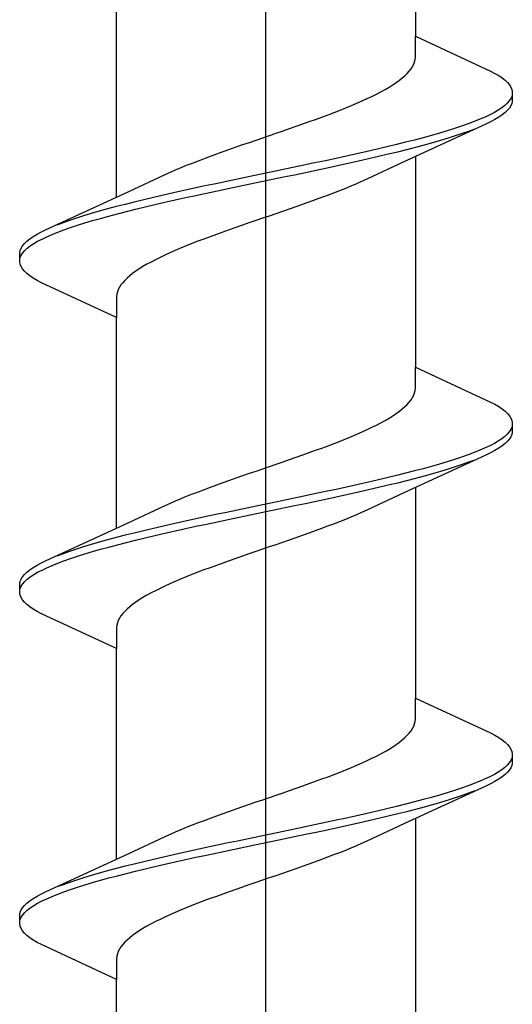
# Model space of a CAD drawing. Extents: x 105 to 1173, y 126 to 1690.
# Drawn here: x 496 to 500, y 1400 to 1409 of the extents above; entities that cross this region are included whole.
import ezdxf

# ---------------------------------------------------------------- set-up
doc = ezdxf.new("R2010")
doc.units = 0
doc.layers.add('YKK_13', color=4, linetype='CONTINUOUS', lineweight=30)

msp = doc.modelspace()

# ---------------------------------------------------------------- linework, layer by layer
at = {"layer": 'YKK_13', "lineweight": -2}
msp.add_line((497.889, 1352.1479), (497.889, 1435.1459), dxfattribs=at)
at = {"layer": 'YKK_13', "linetype": 'ByBlock', "lineweight": -2, "ltscale": 3}
for p, q in [((499.1637, 1410.2562), (499.1637, 1408.4621)), ((496.6143, 1407.0913), (496.6143, 1408.8855)), ((499.1637, 1408.2827), (499.1637, 1408.4621)), ((499.1637, 1408.4621), (499.8043, 1408.1654)), ((499.1487, 1408.224), (499.1563, 1408.2436)), ((499.1563, 1408.2436), (499.1613, 1408.2631)), ((499.1613, 1408.2631), (499.1637, 1408.2827)), ((499.0732, 1408.1261), (499.0932, 1408.1456)), ((499.0932, 1408.1456), (499.1108, 1408.1652)), ((499.1108, 1408.1652), (499.1259, 1408.1848)), ((499.1259, 1408.1848), (499.1386, 1408.2044)), ((499.1386, 1408.2044), (499.1487, 1408.224)), ((499.8043, 1408.1654), (499.8411, 1408.1458)), ((499.8411, 1408.1458), (499.8739, 1408.1263)), ((498.9698, 1408.0477), (498.9991, 1408.0673)), ((498.9991, 1408.0673), (499.0261, 1408.0869)), ((499.0261, 1408.0869), (499.0508, 1408.1065)), ((499.0508, 1408.1065), (499.0732, 1408.1261)), ((499.8739, 1408.1263), (499.9027, 1408.1067)), ((499.9027, 1408.1067), (499.9275, 1408.0871)), ((499.9275, 1408.0871), (499.9481, 1408.0675)), ((499.9481, 1408.0675), (499.9646, 1408.0479)), ((498.8317, 1407.9694), (498.8692, 1407.989)), ((498.8692, 1407.989), (498.9048, 1408.0086)), ((498.9048, 1408.0086), (498.9384, 1408.0281)), ((498.9384, 1408.0281), (498.9698, 1408.0477)), ((499.9646, 1408.0479), (499.977, 1408.0283)), ((499.977, 1408.0283), (499.9851, 1408.0088)), ((499.9851, 1408.0088), (499.989, 1407.9892)), ((499.989, 1407.9892), (499.989, 1407.9092)), ((498.6632, 1407.8911), (498.7079, 1407.9106)), ((498.7079, 1407.9106), (498.7509, 1407.9302)), ((498.7509, 1407.9302), (498.7922, 1407.9498)), ((498.7922, 1407.9498), (498.8317, 1407.9694)), ((499.9624, 1407.9108), (499.9453, 1407.8913)), ((499.9754, 1407.9304), (499.9624, 1407.9108)), ((499.9842, 1407.95), (499.9754, 1407.9304)), ((499.989, 1407.9092), (499.9851, 1407.8896)), ((498.4184, 1407.7931), (498.4699, 1407.8127)), ((498.4699, 1407.8127), (498.5202, 1407.8323)), ((498.5202, 1407.8323), (498.5693, 1407.8519)), ((498.5693, 1407.8519), (498.617, 1407.8715)), ((498.617, 1407.8715), (498.6632, 1407.8911)), ((499.8357, 1407.8129), (499.7984, 1407.7933)), ((499.8692, 1407.8325), (499.8357, 1407.8129)), ((499.8986, 1407.8521), (499.8692, 1407.8325)), ((499.924, 1407.8717), (499.8986, 1407.8521)), ((499.9275, 1407.8113), (499.9027, 1407.7917)), ((499.9453, 1407.8913), (499.924, 1407.8717)), ((499.9481, 1407.8308), (499.9275, 1407.8113)), ((499.9646, 1407.8504), (499.9481, 1407.8308)), ((499.977, 1407.87), (499.9646, 1407.8504)), ((499.9851, 1407.8896), (499.977, 1407.87)), ((498.2028, 1407.7148), (498.2579, 1407.7344)), ((498.2579, 1407.7344), (498.3123, 1407.754)), ((498.3123, 1407.754), (498.3658, 1407.7736)), ((498.3658, 1407.7736), (498.4184, 1407.7931)), ((499.6637, 1407.7346), (499.6115, 1407.715)), ((499.7123, 1407.7542), (499.6637, 1407.7346)), ((499.7572, 1407.7738), (499.7123, 1407.7542)), ((499.7984, 1407.7933), (499.7572, 1407.7738)), ((499.8043, 1407.7329), (499.7637, 1407.7133)), ((499.8411, 1407.7525), (499.8043, 1407.7329)), ((499.8739, 1407.7721), (499.8411, 1407.7525)), ((499.9027, 1407.7917), (499.8739, 1407.7721)), ((497.9771, 1407.6365), (498.0341, 1407.6561)), ((498.0341, 1407.6561), (498.0907, 1407.6756)), ((498.0907, 1407.6756), (498.147, 1407.6952)), ((498.147, 1407.6952), (498.2028, 1407.7148)), ((499.7637, 1407.7133), (499.0651, 1407.3906)), ((499.4345, 1407.6563), (499.3692, 1407.6367)), ((499.4968, 1407.6758), (499.4345, 1407.6563)), ((499.5558, 1407.6954), (499.4968, 1407.6758)), ((499.6115, 1407.715), (499.5558, 1407.6954)), ((499.5644, 1407.635), (499.6196, 1407.6546)), ((499.6196, 1407.6546), (499.6712, 1407.6742)), ((497.6918, 1407.5386), (497.7486, 1407.5581)), ((497.7486, 1407.5581), (497.8055, 1407.5777)), ((497.8055, 1407.5777), (497.8627, 1407.5973)), ((497.8627, 1407.5973), (497.9199, 1407.6169)), ((497.9199, 1407.6169), (497.9771, 1407.6365)), ((499.0793, 1407.5583), (499.0004, 1407.5388)), ((499.1557, 1407.5779), (499.0793, 1407.5583)), ((499.2296, 1407.5975), (499.1557, 1407.5779)), ((499.3008, 1407.6171), (499.2296, 1407.5975)), ((499.3692, 1407.6367), (499.3008, 1407.6171)), ((499.3113, 1407.5567), (499.3792, 1407.5763)), ((499.3792, 1407.5763), (499.4442, 1407.5958)), ((499.4442, 1407.5958), (499.5059, 1407.6154)), ((499.5059, 1407.6154), (499.5644, 1407.635)), ((497.4701, 1407.4602), (497.5245, 1407.4798)), ((497.5245, 1407.4798), (497.5797, 1407.4994)), ((497.5797, 1407.4994), (497.6355, 1407.519)), ((497.6355, 1407.519), (497.6918, 1407.5386)), ((498.7512, 1407.48), (498.6644, 1407.4604)), ((498.8362, 1407.4996), (498.7512, 1407.48)), ((498.9194, 1407.5192), (498.8362, 1407.4996)), ((499.0004, 1407.5388), (498.9194, 1407.5192)), ((498.9318, 1407.4588), (499.0125, 1407.4783)), ((499.0125, 1407.4783), (499.091, 1407.4979)), ((499.091, 1407.4979), (499.1671, 1407.5175)), ((499.1671, 1407.5175), (499.2406, 1407.5371)), ((499.2406, 1407.5371), (499.3113, 1407.5567)), ((497.2618, 1407.3819), (497.3122, 1407.4015)), ((497.3122, 1407.4015), (497.3638, 1407.4211)), ((497.3638, 1407.4211), (497.4165, 1407.4406)), ((497.4165, 1407.4406), (497.4701, 1407.4602)), ((498.3953, 1407.4017), (498.3033, 1407.3821)), ((498.4863, 1407.4213), (498.3953, 1407.4017)), ((498.576, 1407.4408), (498.4863, 1407.4213)), ((498.6644, 1407.4604), (498.576, 1407.4408)), ((498.5895, 1407.3804), (498.6776, 1407.4)), ((498.6776, 1407.4), (498.7641, 1407.4196)), ((499.0651, 1407.3906), (498.7475, 1407.2435)), ((498.7641, 1407.4196), (498.8489, 1407.4392)), ((498.8489, 1407.4392), (498.9318, 1407.4588)), ((499.1637, 1407.4362), (499.1637, 1405.6421)), ((497.0737, 1407.3036), (497.1185, 1407.3231)), ((497.1185, 1407.3231), (497.1648, 1407.3427)), ((497.1648, 1407.3427), (497.2126, 1407.3623)), ((497.2126, 1407.3623), (497.2618, 1407.3819)), ((498.0232, 1407.3233), (497.929, 1407.3038)), ((498.1171, 1407.3429), (498.0232, 1407.3233)), ((498.2105, 1407.3625), (498.1171, 1407.3429)), ((498.3033, 1407.3821), (498.2105, 1407.3625)), ((498.2246, 1407.3021), (498.3173, 1407.3217)), ((498.3173, 1407.3217), (498.4091, 1407.3413)), ((498.4091, 1407.3413), (498.4999, 1407.3608)), ((498.4999, 1407.3608), (498.5895, 1407.3804)), ((496.7129, 1407.1369), (497.0305, 1407.284)), ((497.0305, 1407.284), (497.0737, 1407.3036)), ((497.5534, 1407.2254), (497.4607, 1407.2058)), ((497.6468, 1407.245), (497.5534, 1407.2254)), ((497.7406, 1407.2646), (497.6468, 1407.245)), ((497.8348, 1407.2842), (497.7406, 1407.2646)), ((497.7548, 1407.2042), (497.849, 1407.2238)), ((497.929, 1407.3038), (497.8348, 1407.2842)), ((497.849, 1407.2238), (497.9433, 1407.2433)), ((497.9433, 1407.2433), (498.0374, 1407.2629)), ((498.0374, 1407.2629), (498.1313, 1407.2825)), ((498.1313, 1407.2825), (498.2246, 1407.3021)), ((498.7044, 1407.224), (498.6596, 1407.2044)), ((498.7475, 1407.2435), (498.7044, 1407.224)), ((497.1886, 1407.1471), (497.1004, 1407.1275)), ((497.2781, 1407.1667), (497.1886, 1407.1471)), ((497.3689, 1407.1863), (497.2781, 1407.1667)), ((497.4607, 1407.2058), (497.3689, 1407.1863)), ((497.3827, 1407.1258), (497.4747, 1407.1454)), ((497.4747, 1407.1454), (497.5675, 1407.165)), ((497.5675, 1407.165), (497.6609, 1407.1846)), ((497.6609, 1407.1846), (497.7548, 1407.2042)), ((498.5162, 1407.1456), (498.4658, 1407.126)), ((498.5654, 1407.1652), (498.5162, 1407.1456)), ((498.6132, 1407.1848), (498.5654, 1407.1652)), ((498.6596, 1407.2044), (498.6132, 1407.1848)), ((496.0143, 1406.8142), (496.7129, 1407.1369)), ((496.8463, 1407.0688), (496.7655, 1407.0492)), ((496.9291, 1407.0883), (496.8463, 1407.0688)), ((497.0139, 1407.1079), (496.9291, 1407.0883)), ((497.1004, 1407.1275), (497.0139, 1407.1079)), ((497.0269, 1407.0475), (497.1137, 1407.0671)), ((497.1137, 1407.0671), (497.202, 1407.0867)), ((497.202, 1407.0867), (497.2918, 1407.1063)), ((497.2918, 1407.1063), (497.3827, 1407.1258)), ((498.308, 1407.0673), (498.2535, 1407.0477)), ((498.3616, 1407.0869), (498.308, 1407.0673)), ((498.4142, 1407.1065), (498.3616, 1407.0869)), ((498.4658, 1407.126), (498.4142, 1407.1065)), ((496.4667, 1406.9708), (496.3988, 1406.9513)), ((496.5375, 1406.9904), (496.4667, 1406.9708)), ((496.611, 1407.01), (496.5375, 1406.9904)), ((496.687, 1407.0296), (496.611, 1407.01)), ((496.7655, 1407.0492), (496.687, 1407.0296)), ((496.6988, 1406.9692), (496.7776, 1406.9888)), ((496.7776, 1406.9888), (496.8587, 1407.0083)), ((496.8587, 1407.0083), (496.9418, 1407.0279)), ((496.9418, 1407.0279), (497.0269, 1407.0475)), ((498.0862, 1406.989), (498.0295, 1406.9694)), ((498.1425, 1407.0085), (498.0862, 1406.989)), ((498.1983, 1407.0281), (498.1425, 1407.0085)), ((498.2535, 1407.0477), (498.1983, 1407.0281)), ((496.2136, 1406.8925), (496.1585, 1406.8729)), ((496.2721, 1406.9121), (496.2136, 1406.8925)), ((496.3339, 1406.9317), (496.2721, 1406.9121)), ((496.3988, 1406.9513), (496.3339, 1406.9317)), ((496.3435, 1406.8713), (496.4089, 1406.8908)), ((496.4089, 1406.8908), (496.4772, 1406.9104)), ((496.4772, 1406.9104), (496.5484, 1406.93)), ((496.5484, 1406.93), (496.6223, 1406.9496)), ((496.6223, 1406.9496), (496.6988, 1406.9692)), ((497.801, 1406.891), (497.744, 1406.8715)), ((497.8581, 1406.9106), (497.801, 1406.891)), ((497.9153, 1406.9302), (497.8581, 1406.9106)), ((497.9725, 1406.9498), (497.9153, 1406.9302)), ((498.0295, 1406.9694), (497.9725, 1406.9498)), ((495.9737, 1406.7946), (496.0143, 1406.8142)), ((496.1585, 1406.8729), (496.1068, 1406.8533)), ((496.1144, 1406.7929), (496.1666, 1406.8125)), ((496.1666, 1406.8125), (496.2222, 1406.8321)), ((496.2222, 1406.8321), (496.2813, 1406.8517)), ((496.2813, 1406.8517), (496.3435, 1406.8713)), ((497.5753, 1406.8127), (497.5201, 1406.7931)), ((497.631, 1406.8323), (497.5753, 1406.8127)), ((497.6873, 1406.8519), (497.631, 1406.8323)), ((497.744, 1406.8715), (497.6873, 1406.8519)), ((495.8506, 1406.7163), (495.8753, 1406.7358)), ((495.8753, 1406.7358), (495.9042, 1406.7554)), ((495.9042, 1406.7554), (495.937, 1406.775)), ((495.937, 1406.775), (495.9737, 1406.7946)), ((495.9423, 1406.7146), (495.9796, 1406.7342)), ((495.9796, 1406.7342), (496.0208, 1406.7538)), ((496.0208, 1406.7538), (496.0658, 1406.7733)), ((496.0658, 1406.7733), (496.1144, 1406.7929)), ((497.3596, 1406.7344), (497.3081, 1406.7148)), ((497.4122, 1406.754), (497.3596, 1406.7344)), ((497.4657, 1406.7735), (497.4122, 1406.754)), ((497.5201, 1406.7931), (497.4657, 1406.7735)), ((495.789, 1406.6183), (495.7929, 1406.6379)), ((495.7929, 1406.6379), (495.8011, 1406.6575)), ((495.8011, 1406.6575), (495.8134, 1406.6771)), ((495.8134, 1406.6771), (495.8299, 1406.6967)), ((495.8156, 1406.6167), (495.8328, 1406.6363)), ((495.8299, 1406.6967), (495.8506, 1406.7163)), ((495.8328, 1406.6363), (495.8541, 1406.6558)), ((495.8541, 1406.6558), (495.8794, 1406.6754)), ((495.8794, 1406.6754), (495.9089, 1406.695)), ((495.9089, 1406.695), (495.9423, 1406.7146)), ((497.1148, 1406.6365), (497.0701, 1406.6169)), ((497.161, 1406.656), (497.1148, 1406.6365)), ((497.2087, 1406.6756), (497.161, 1406.656)), ((497.2578, 1406.6952), (497.2087, 1406.6756)), ((497.3081, 1406.7148), (497.2578, 1406.6952)), ((495.789, 1406.5383), (495.789, 1406.6183)), ((495.7939, 1406.5775), (495.8027, 1406.5971)), ((495.8027, 1406.5971), (495.8156, 1406.6167)), ((496.9464, 1406.5581), (496.9088, 1406.5385)), ((496.9858, 1406.5777), (496.9464, 1406.5581)), ((497.0271, 1406.5973), (496.9858, 1406.5777)), ((497.0701, 1406.6169), (497.0271, 1406.5973)), ((495.7929, 1406.5188), (495.789, 1406.5383)), ((495.8011, 1406.4992), (495.7929, 1406.5188)), ((495.8134, 1406.4796), (495.8011, 1406.4992)), ((495.8299, 1406.46), (495.8134, 1406.4796)), ((496.8082, 1406.4798), (496.779, 1406.4602)), ((496.8397, 1406.4994), (496.8082, 1406.4798)), ((496.8732, 1406.519), (496.8397, 1406.4994)), ((496.9088, 1406.5385), (496.8732, 1406.519)), ((495.8506, 1406.4404), (495.8299, 1406.46)), ((495.8753, 1406.4208), (495.8506, 1406.4404)), ((495.9042, 1406.4013), (495.8753, 1406.4208)), ((495.937, 1406.3817), (495.9042, 1406.4013)), ((496.7048, 1406.4015), (496.6848, 1406.3819)), ((496.7272, 1406.421), (496.7048, 1406.4015)), ((496.7519, 1406.4406), (496.7272, 1406.421)), ((496.779, 1406.4602), (496.7519, 1406.4406)), ((495.9737, 1406.3621), (495.937, 1406.3817)), ((496.6143, 1406.0655), (495.9737, 1406.3621)), ((496.6294, 1406.3035), (496.6218, 1406.284)), ((496.6395, 1406.3231), (496.6294, 1406.3035)), ((496.6521, 1406.3427), (496.6395, 1406.3231)), ((496.6672, 1406.3623), (496.6521, 1406.3427)), ((496.6848, 1406.3819), (496.6672, 1406.3623)), ((496.6168, 1406.2644), (496.6143, 1406.2448)), ((496.6143, 1406.2448), (496.6143, 1406.0655)), ((496.6218, 1406.284), (496.6168, 1406.2644)), ((496.6143, 1404.2713), (496.6143, 1406.0655)), ((499.1637, 1405.4627), (499.1637, 1405.6421)), ((499.1637, 1405.6421), (499.8043, 1405.3454)), ((499.1613, 1405.4431), (499.1637, 1405.4627)), ((499.1259, 1405.3648), (499.1386, 1405.3844)), ((499.1386, 1405.3844), (499.1487, 1405.404)), ((499.1487, 1405.404), (499.1563, 1405.4236)), ((499.1563, 1405.4236), (499.1613, 1405.4431)), ((499.0508, 1405.2865), (499.0732, 1405.3061)), ((499.0732, 1405.3061), (499.0932, 1405.3256)), ((499.0932, 1405.3256), (499.1108, 1405.3452)), ((499.1108, 1405.3452), (499.1259, 1405.3648)), ((499.8043, 1405.3454), (499.8411, 1405.3258)), ((499.8411, 1405.3258), (499.8739, 1405.3063)), ((499.8739, 1405.3063), (499.9027, 1405.2867)), ((498.9048, 1405.1886), (498.9384, 1405.2081)), ((498.9384, 1405.2081), (498.9698, 1405.2277)), ((498.9698, 1405.2277), (498.9991, 1405.2473)), ((498.9991, 1405.2473), (499.0261, 1405.2669)), ((499.0261, 1405.2669), (499.0508, 1405.2865)), ((499.9027, 1405.2867), (499.9275, 1405.2671)), ((499.9275, 1405.2671), (499.9481, 1405.2475)), ((499.9481, 1405.2475), (499.9646, 1405.2279)), ((499.9646, 1405.2279), (499.977, 1405.2083)), ((499.977, 1405.2083), (499.9851, 1405.1888)), ((498.7509, 1405.1102), (498.7922, 1405.1298)), ((498.7922, 1405.1298), (498.8317, 1405.1494)), ((498.8317, 1405.1494), (498.8692, 1405.169)), ((498.8692, 1405.169), (498.9048, 1405.1886)), ((499.9842, 1405.13), (499.9754, 1405.1104)), ((499.9851, 1405.1888), (499.989, 1405.1692)), ((499.989, 1405.1692), (499.989, 1405.0892)), ((498.5693, 1405.0319), (498.617, 1405.0515)), ((498.617, 1405.0515), (498.6632, 1405.0711)), ((498.6632, 1405.0711), (498.7079, 1405.0906)), ((498.7079, 1405.0906), (498.7509, 1405.1102)), ((499.924, 1405.0517), (499.8986, 1405.0321)), ((499.9453, 1405.0713), (499.924, 1405.0517)), ((499.9624, 1405.0908), (499.9453, 1405.0713)), ((499.9754, 1405.1104), (499.9624, 1405.0908)), ((499.977, 1405.05), (499.9646, 1405.0304)), ((499.9851, 1405.0696), (499.977, 1405.05)), ((499.989, 1405.0892), (499.9851, 1405.0696)), ((498.3658, 1404.9536), (498.4184, 1404.9731)), ((498.4184, 1404.9731), (498.4699, 1404.9927)), ((498.4699, 1404.9927), (498.5202, 1405.0123)), ((498.5202, 1405.0123), (498.5693, 1405.0319)), ((499.7984, 1404.9733), (499.7572, 1404.9538)), ((499.8357, 1404.9929), (499.7984, 1404.9733)), ((499.8692, 1405.0125), (499.8357, 1404.9929)), ((499.8986, 1405.0321), (499.8692, 1405.0125)), ((499.9027, 1404.9717), (499.8739, 1404.9521)), ((499.9275, 1404.9913), (499.9027, 1404.9717)), ((499.9481, 1405.0108), (499.9275, 1404.9913)), ((499.9646, 1405.0304), (499.9481, 1405.0108)), ((498.0907, 1404.8556), (498.147, 1404.8752)), ((498.147, 1404.8752), (498.2028, 1404.8948)), ((498.2028, 1404.8948), (498.2579, 1404.9144)), ((498.2579, 1404.9144), (498.3123, 1404.934)), ((498.3123, 1404.934), (498.3658, 1404.9536)), ((499.7637, 1404.8933), (499.0651, 1404.5706)), ((499.5558, 1404.8754), (499.4968, 1404.8558)), ((499.6115, 1404.895), (499.5558, 1404.8754)), ((499.6637, 1404.9146), (499.6115, 1404.895)), ((499.7123, 1404.9342), (499.6637, 1404.9146)), ((499.7572, 1404.9538), (499.7123, 1404.9342)), ((499.8043, 1404.9129), (499.7637, 1404.8933)), ((499.8411, 1404.9325), (499.8043, 1404.9129)), ((499.8739, 1404.9521), (499.8411, 1404.9325)), ((497.8627, 1404.7773), (497.9199, 1404.7969)), ((497.9199, 1404.7969), (497.9771, 1404.8165)), ((497.9771, 1404.8165), (498.0341, 1404.8361)), ((498.0341, 1404.8361), (498.0907, 1404.8556)), ((499.3008, 1404.7971), (499.2296, 1404.7775)), ((499.3692, 1404.8167), (499.3008, 1404.7971)), ((499.4345, 1404.8363), (499.3692, 1404.8167)), ((499.4968, 1404.8558), (499.4345, 1404.8363)), ((499.4442, 1404.7758), (499.5059, 1404.7954)), ((499.5059, 1404.7954), (499.5644, 1404.815)), ((499.5644, 1404.815), (499.6196, 1404.8346)), ((499.6196, 1404.8346), (499.6712, 1404.8542)), ((497.6355, 1404.699), (497.6918, 1404.7186)), ((497.6918, 1404.7186), (497.7486, 1404.7381)), ((497.7486, 1404.7381), (497.8055, 1404.7577)), ((497.8055, 1404.7577), (497.8627, 1404.7773)), ((499.0004, 1404.7188), (498.9194, 1404.6992)), ((499.0793, 1404.7383), (499.0004, 1404.7188)), ((499.1557, 1404.7579), (499.0793, 1404.7383)), ((499.2296, 1404.7775), (499.1557, 1404.7579)), ((499.1671, 1404.6975), (499.2406, 1404.7171)), ((499.2406, 1404.7171), (499.3113, 1404.7367)), ((499.3113, 1404.7367), (499.3792, 1404.7563)), ((499.3792, 1404.7563), (499.4442, 1404.7758)), ((497.4165, 1404.6206), (497.4701, 1404.6402)), ((497.4701, 1404.6402), (497.5245, 1404.6598)), ((497.5245, 1404.6598), (497.5797, 1404.6794)), ((497.5797, 1404.6794), (497.6355, 1404.699)), ((498.576, 1404.6208), (498.4863, 1404.6013)), ((498.6644, 1404.6404), (498.576, 1404.6208)), ((498.7512, 1404.66), (498.6644, 1404.6404)), ((498.8362, 1404.6796), (498.7512, 1404.66)), ((498.9194, 1404.6992), (498.8362, 1404.6796)), ((498.8489, 1404.6192), (498.9318, 1404.6388)), ((498.9318, 1404.6388), (499.0125, 1404.6583)), ((499.0125, 1404.6583), (499.091, 1404.6779)), ((499.091, 1404.6779), (499.1671, 1404.6975)), ((497.1648, 1404.5227), (497.2126, 1404.5423)), ((497.2126, 1404.5423), (497.2618, 1404.5619)), ((497.2618, 1404.5619), (497.3122, 1404.5815)), ((497.3122, 1404.5815), (497.3638, 1404.6011)), ((497.3638, 1404.6011), (497.4165, 1404.6206)), ((498.2105, 1404.5425), (498.1171, 1404.5229)), ((498.3033, 1404.5621), (498.2105, 1404.5425)), ((498.3953, 1404.5817), (498.3033, 1404.5621)), ((498.4863, 1404.6013), (498.3953, 1404.5817)), ((498.4091, 1404.5213), (498.4999, 1404.5408)), ((498.4999, 1404.5408), (498.5895, 1404.5604)), ((498.5895, 1404.5604), (498.6776, 1404.58)), ((498.6776, 1404.58), (498.7641, 1404.5996)), ((499.0651, 1404.5706), (498.7475, 1404.4235)), ((498.7641, 1404.5996), (498.8489, 1404.6192)), ((499.1637, 1404.6162), (499.1637, 1402.8221)), ((496.7129, 1404.3169), (497.0305, 1404.464)), ((497.0305, 1404.464), (497.0737, 1404.4836)), ((497.0737, 1404.4836), (497.1185, 1404.5031)), ((497.1185, 1404.5031), (497.1648, 1404.5227)), ((497.8348, 1404.4642), (497.7406, 1404.4446)), ((497.929, 1404.4838), (497.8348, 1404.4642)), ((498.0232, 1404.5033), (497.929, 1404.4838)), ((498.1171, 1404.5229), (498.0232, 1404.5033)), ((498.0374, 1404.4429), (498.1313, 1404.4625)), ((498.1313, 1404.4625), (498.2246, 1404.4821)), ((498.2246, 1404.4821), (498.3173, 1404.5017)), ((498.3173, 1404.5017), (498.4091, 1404.5213)), ((497.4607, 1404.3858), (497.3689, 1404.3663)), ((497.5534, 1404.4054), (497.4607, 1404.3858)), ((497.6468, 1404.425), (497.5534, 1404.4054)), ((497.7406, 1404.4446), (497.6468, 1404.425)), ((497.6609, 1404.3646), (497.7548, 1404.3842)), ((497.7548, 1404.3842), (497.849, 1404.4038)), ((497.849, 1404.4038), (497.9433, 1404.4233)), ((497.9433, 1404.4233), (498.0374, 1404.4429)), ((498.6596, 1404.3844), (498.6132, 1404.3648)), ((498.7044, 1404.404), (498.6596, 1404.3844)), ((498.7475, 1404.4235), (498.7044, 1404.404)), ((496.0143, 1403.9942), (496.7129, 1404.3169)), ((497.0139, 1404.2879), (496.9291, 1404.2683)), ((497.1004, 1404.3075), (497.0139, 1404.2879)), ((497.1886, 1404.3271), (497.1004, 1404.3075)), ((497.2781, 1404.3467), (497.1886, 1404.3271)), ((497.202, 1404.2667), (497.2918, 1404.2863)), ((497.3689, 1404.3663), (497.2781, 1404.3467)), ((497.2918, 1404.2863), (497.3827, 1404.3058)), ((497.3827, 1404.3058), (497.4747, 1404.3254)), ((497.4747, 1404.3254), (497.5675, 1404.345)), ((497.5675, 1404.345), (497.6609, 1404.3646)), ((498.4142, 1404.2865), (498.3616, 1404.2669)), ((498.4658, 1404.306), (498.4142, 1404.2865)), ((498.5162, 1404.3256), (498.4658, 1404.306)), ((498.5654, 1404.3452), (498.5162, 1404.3256)), ((498.6132, 1404.3648), (498.5654, 1404.3452)), ((496.687, 1404.2096), (496.611, 1404.19)), ((496.7655, 1404.2292), (496.687, 1404.2096)), ((496.8463, 1404.2488), (496.7655, 1404.2292)), ((496.9291, 1404.2683), (496.8463, 1404.2488)), ((496.8587, 1404.1883), (496.9418, 1404.2079)), ((496.9418, 1404.2079), (497.0269, 1404.2275)), ((497.0269, 1404.2275), (497.1137, 1404.2471)), ((497.1137, 1404.2471), (497.202, 1404.2667)), ((498.1983, 1404.2081), (498.1425, 1404.1885)), ((498.2535, 1404.2277), (498.1983, 1404.2081)), ((498.308, 1404.2473), (498.2535, 1404.2277)), ((498.3616, 1404.2669), (498.308, 1404.2473)), ((496.3988, 1404.1313), (496.3339, 1404.1117)), ((496.4667, 1404.1508), (496.3988, 1404.1313)), ((496.5375, 1404.1704), (496.4667, 1404.1508)), ((496.611, 1404.19), (496.5375, 1404.1704)), ((496.5484, 1404.11), (496.6223, 1404.1296)), ((496.6223, 1404.1296), (496.6988, 1404.1492)), ((496.6988, 1404.1492), (496.7776, 1404.1688)), ((496.7776, 1404.1688), (496.8587, 1404.1883)), ((497.9725, 1404.1298), (497.9153, 1404.1102)), ((498.0295, 1404.1494), (497.9725, 1404.1298)), ((498.0862, 1404.169), (498.0295, 1404.1494)), ((498.1425, 1404.1885), (498.0862, 1404.169)), ((496.1585, 1404.0529), (496.1068, 1404.0333)), ((496.2136, 1404.0725), (496.1585, 1404.0529)), ((496.2721, 1404.0921), (496.2136, 1404.0725)), ((496.3339, 1404.1117), (496.2721, 1404.0921)), ((496.2813, 1404.0317), (496.3435, 1404.0513)), ((496.3435, 1404.0513), (496.4089, 1404.0708)), ((496.4089, 1404.0708), (496.4772, 1404.0904)), ((496.4772, 1404.0904), (496.5484, 1404.11)), ((497.744, 1404.0515), (497.6873, 1404.0319)), ((497.801, 1404.071), (497.744, 1404.0515)), ((497.8581, 1404.0906), (497.801, 1404.071)), ((497.9153, 1404.1102), (497.8581, 1404.0906)), ((495.9042, 1403.9354), (495.937, 1403.955)), ((495.937, 1403.955), (495.9737, 1403.9746)), ((495.9737, 1403.9746), (496.0143, 1403.9942)), ((496.0208, 1403.9338), (496.0658, 1403.9533)), ((496.0658, 1403.9533), (496.1144, 1403.9729)), ((496.1144, 1403.9729), (496.1666, 1403.9925)), ((496.1666, 1403.9925), (496.2222, 1404.0121)), ((496.2222, 1404.0121), (496.2813, 1404.0317)), ((497.4657, 1403.9535), (497.4122, 1403.934)), ((497.5201, 1403.9731), (497.4657, 1403.9535)), ((497.5753, 1403.9927), (497.5201, 1403.9731)), ((497.631, 1404.0123), (497.5753, 1403.9927)), ((497.6873, 1404.0319), (497.631, 1404.0123)), ((495.8134, 1403.8571), (495.8299, 1403.8767)), ((495.8299, 1403.8767), (495.8506, 1403.8963)), ((495.8506, 1403.8963), (495.8753, 1403.9158)), ((495.8753, 1403.9158), (495.9042, 1403.9354)), ((495.8794, 1403.8554), (495.9089, 1403.875)), ((495.9089, 1403.875), (495.9423, 1403.8946)), ((495.9423, 1403.8946), (495.9796, 1403.9142)), ((495.9796, 1403.9142), (496.0208, 1403.9338)), ((497.2578, 1403.8752), (497.2087, 1403.8556)), ((497.3081, 1403.8948), (497.2578, 1403.8752)), ((497.3596, 1403.9144), (497.3081, 1403.8948)), ((497.4122, 1403.934), (497.3596, 1403.9144)), ((495.789, 1403.7983), (495.7929, 1403.8179)), ((495.789, 1403.7183), (495.789, 1403.7983)), ((495.7929, 1403.8179), (495.8011, 1403.8375)), ((495.8011, 1403.8375), (495.8134, 1403.8571)), ((495.8027, 1403.7771), (495.8156, 1403.7967)), ((495.8156, 1403.7967), (495.8328, 1403.8163)), ((495.8328, 1403.8163), (495.8541, 1403.8358)), ((495.8541, 1403.8358), (495.8794, 1403.8554)), ((497.0701, 1403.7969), (497.0271, 1403.7773)), ((497.1148, 1403.8165), (497.0701, 1403.7969)), ((497.161, 1403.836), (497.1148, 1403.8165)), ((497.2087, 1403.8556), (497.161, 1403.836)), ((495.7929, 1403.6988), (495.789, 1403.7183)), ((495.8011, 1403.6792), (495.7929, 1403.6988)), ((495.7939, 1403.7575), (495.8027, 1403.7771)), ((496.8732, 1403.699), (496.8397, 1403.6794)), ((496.9088, 1403.7185), (496.8732, 1403.699)), ((496.9464, 1403.7381), (496.9088, 1403.7185)), ((496.9858, 1403.7577), (496.9464, 1403.7381)), ((497.0271, 1403.7773), (496.9858, 1403.7577)), ((495.8134, 1403.6596), (495.8011, 1403.6792)), ((495.8299, 1403.64), (495.8134, 1403.6596)), ((495.8506, 1403.6204), (495.8299, 1403.64)), ((495.8753, 1403.6008), (495.8506, 1403.6204)), ((496.7519, 1403.6206), (496.7272, 1403.601)), ((496.779, 1403.6402), (496.7519, 1403.6206)), ((496.8082, 1403.6598), (496.779, 1403.6402)), ((496.8397, 1403.6794), (496.8082, 1403.6598)), ((495.9042, 1403.5813), (495.8753, 1403.6008)), ((495.937, 1403.5617), (495.9042, 1403.5813)), ((495.9737, 1403.5421), (495.937, 1403.5617)), ((496.6143, 1403.2455), (495.9737, 1403.5421)), ((496.6672, 1403.5423), (496.6521, 1403.5227)), ((496.6848, 1403.5619), (496.6672, 1403.5423)), ((496.7048, 1403.5815), (496.6848, 1403.5619)), ((496.7272, 1403.601), (496.7048, 1403.5815)), ((496.6218, 1403.464), (496.6168, 1403.4444)), ((496.6294, 1403.4835), (496.6218, 1403.464)), ((496.6395, 1403.5031), (496.6294, 1403.4835)), ((496.6521, 1403.5227), (496.6395, 1403.5031)), ((496.6168, 1403.4444), (496.6143, 1403.4248)), ((496.6143, 1403.4248), (496.6143, 1403.2455)), ((496.6143, 1401.4513), (496.6143, 1403.2455)), ((499.1637, 1402.6427), (499.1637, 1402.8221)), ((499.1637, 1402.8221), (499.8043, 1402.5254)), ((499.1563, 1402.6036), (499.1613, 1402.6231)), ((499.1613, 1402.6231), (499.1637, 1402.6427)), ((499.0932, 1402.5056), (499.1108, 1402.5252)), ((499.1108, 1402.5252), (499.1259, 1402.5448)), ((499.1259, 1402.5448), (499.1386, 1402.5644)), ((499.1386, 1402.5644), (499.1487, 1402.584)), ((499.1487, 1402.584), (499.1563, 1402.6036)), ((499.8043, 1402.5254), (499.8411, 1402.5058)), ((498.9991, 1402.4273), (499.0261, 1402.4469)), ((499.0261, 1402.4469), (499.0508, 1402.4665)), ((499.0508, 1402.4665), (499.0732, 1402.4861)), ((499.0732, 1402.4861), (499.0932, 1402.5056)), ((499.8411, 1402.5058), (499.8739, 1402.4863)), ((499.8739, 1402.4863), (499.9027, 1402.4667)), ((499.9027, 1402.4667), (499.9275, 1402.4471)), ((499.9275, 1402.4471), (499.9481, 1402.4275)), ((498.8692, 1402.349), (498.9048, 1402.3686)), ((498.9048, 1402.3686), (498.9384, 1402.3881)), ((498.9384, 1402.3881), (498.9698, 1402.4077)), ((498.9698, 1402.4077), (498.9991, 1402.4273)), ((499.9481, 1402.4275), (499.9646, 1402.4079)), ((499.9646, 1402.4079), (499.977, 1402.3883)), ((499.977, 1402.3883), (499.9851, 1402.3688)), ((499.9851, 1402.3688), (499.989, 1402.3492)), ((498.7079, 1402.2706), (498.7509, 1402.2902)), ((498.7509, 1402.2902), (498.7922, 1402.3098)), ((498.7922, 1402.3098), (498.8317, 1402.3294)), ((498.8317, 1402.3294), (498.8692, 1402.349)), ((499.9754, 1402.2904), (499.9624, 1402.2708)), ((499.9842, 1402.31), (499.9754, 1402.2904)), ((499.989, 1402.3492), (499.989, 1402.2692)), ((498.4699, 1402.1727), (498.5202, 1402.1923)), ((498.5202, 1402.1923), (498.5693, 1402.2119)), ((498.5693, 1402.2119), (498.617, 1402.2315)), ((498.617, 1402.2315), (498.6632, 1402.2511)), ((498.6632, 1402.2511), (498.7079, 1402.2706)), ((499.8692, 1402.1925), (499.8357, 1402.1729)), ((499.8986, 1402.2121), (499.8692, 1402.1925)), ((499.924, 1402.2317), (499.8986, 1402.2121)), ((499.9453, 1402.2513), (499.924, 1402.2317)), ((499.9481, 1402.1908), (499.9275, 1402.1713)), ((499.9624, 1402.2708), (499.9453, 1402.2513)), ((499.9646, 1402.2104), (499.9481, 1402.1908)), ((499.977, 1402.23), (499.9646, 1402.2104)), ((499.9851, 1402.2496), (499.977, 1402.23)), ((499.989, 1402.2692), (499.9851, 1402.2496)), ((498.2579, 1402.0944), (498.3123, 1402.114)), ((498.3123, 1402.114), (498.3658, 1402.1336)), ((498.3658, 1402.1336), (498.4184, 1402.1531)), ((498.4184, 1402.1531), (498.4699, 1402.1727)), ((499.7123, 1402.1142), (499.6637, 1402.0946)), ((499.7572, 1402.1338), (499.7123, 1402.1142)), ((499.7984, 1402.1533), (499.7572, 1402.1338)), ((499.8357, 1402.1729), (499.7984, 1402.1533)), ((499.8411, 1402.1125), (499.8043, 1402.0929)), ((499.8739, 1402.1321), (499.8411, 1402.1125)), ((499.9027, 1402.1517), (499.8739, 1402.1321)), ((499.9275, 1402.1713), (499.9027, 1402.1517)), ((498.0341, 1402.0161), (498.0907, 1402.0356)), ((498.0907, 1402.0356), (498.147, 1402.0552)), ((498.147, 1402.0552), (498.2028, 1402.0748)), ((498.2028, 1402.0748), (498.2579, 1402.0944)), ((499.7637, 1402.0733), (499.0651, 1401.7506)), ((499.4968, 1402.0358), (499.4345, 1402.0163)), ((499.5558, 1402.0554), (499.4968, 1402.0358)), ((499.6115, 1402.075), (499.5558, 1402.0554)), ((499.6637, 1402.0946), (499.6115, 1402.075)), ((499.6196, 1402.0146), (499.6712, 1402.0342)), ((499.8043, 1402.0929), (499.7637, 1402.0733)), ((497.7486, 1401.9181), (497.8055, 1401.9377)), ((497.8055, 1401.9377), (497.8627, 1401.9573)), ((497.8627, 1401.9573), (497.9199, 1401.9769)), ((497.9199, 1401.9769), (497.9771, 1401.9965)), ((497.9771, 1401.9965), (498.0341, 1402.0161)), ((499.1557, 1401.9379), (499.0793, 1401.9183)), ((499.2296, 1401.9575), (499.1557, 1401.9379)), ((499.3008, 1401.9771), (499.2296, 1401.9575)), ((499.3692, 1401.9967), (499.3008, 1401.9771)), ((499.3113, 1401.9167), (499.3792, 1401.9363)), ((499.4345, 1402.0163), (499.3692, 1401.9967)), ((499.3792, 1401.9363), (499.4442, 1401.9558)), ((499.4442, 1401.9558), (499.5059, 1401.9754)), ((499.5059, 1401.9754), (499.5644, 1401.995)), ((499.5644, 1401.995), (499.6196, 1402.0146)), ((497.5245, 1401.8398), (497.5797, 1401.8594)), ((497.5797, 1401.8594), (497.6355, 1401.879)), ((497.6355, 1401.879), (497.6918, 1401.8986)), ((497.6918, 1401.8986), (497.7486, 1401.9181)), ((498.8362, 1401.8596), (498.7512, 1401.84)), ((498.9194, 1401.8792), (498.8362, 1401.8596)), ((499.0004, 1401.8988), (498.9194, 1401.8792)), ((499.0793, 1401.9183), (499.0004, 1401.8988)), ((499.0125, 1401.8383), (499.091, 1401.8579)), ((499.091, 1401.8579), (499.1671, 1401.8775)), ((499.1671, 1401.8775), (499.2406, 1401.8971)), ((499.2406, 1401.8971), (499.3113, 1401.9167)), ((497.3122, 1401.7615), (497.3638, 1401.7811)), ((497.3638, 1401.7811), (497.4165, 1401.8006)), ((497.4165, 1401.8006), (497.4701, 1401.8202)), ((497.4701, 1401.8202), (497.5245, 1401.8398)), ((498.4863, 1401.7813), (498.3953, 1401.7617)), ((498.576, 1401.8008), (498.4863, 1401.7813)), ((498.6644, 1401.8204), (498.576, 1401.8008)), ((498.7512, 1401.84), (498.6644, 1401.8204)), ((498.6776, 1401.76), (498.7641, 1401.7796)), ((498.7641, 1401.7796), (498.8489, 1401.7992)), ((498.8489, 1401.7992), (498.9318, 1401.8188)), ((498.9318, 1401.8188), (499.0125, 1401.8383)), ((499.1637, 1401.7962), (499.1637, 1400.0021)), ((497.1185, 1401.6831), (497.1648, 1401.7027)), ((497.1648, 1401.7027), (497.2126, 1401.7223)), ((497.2126, 1401.7223), (497.2618, 1401.7419)), ((497.2618, 1401.7419), (497.3122, 1401.7615)), ((498.1171, 1401.7029), (498.0232, 1401.6833)), ((498.2105, 1401.7225), (498.1171, 1401.7029)), ((498.3033, 1401.7421), (498.2105, 1401.7225)), ((498.3953, 1401.7617), (498.3033, 1401.7421)), ((498.3173, 1401.6817), (498.4091, 1401.7013)), ((498.4091, 1401.7013), (498.4999, 1401.7208)), ((498.4999, 1401.7208), (498.5895, 1401.7404)), ((498.5895, 1401.7404), (498.6776, 1401.76)), ((499.0651, 1401.7506), (498.7475, 1401.6035)), ((496.7129, 1401.4969), (497.0305, 1401.644)), ((497.0305, 1401.644), (497.0737, 1401.6636)), ((497.0737, 1401.6636), (497.1185, 1401.6831)), ((497.6468, 1401.605), (497.5534, 1401.5854)), ((497.7406, 1401.6246), (497.6468, 1401.605)), ((497.8348, 1401.6442), (497.7406, 1401.6246)), ((497.929, 1401.6638), (497.8348, 1401.6442)), ((497.849, 1401.5838), (497.9433, 1401.6033)), ((498.0232, 1401.6833), (497.929, 1401.6638)), ((497.9433, 1401.6033), (498.0374, 1401.6229)), ((498.0374, 1401.6229), (498.1313, 1401.6425)), ((498.1313, 1401.6425), (498.2246, 1401.6621)), ((498.2246, 1401.6621), (498.3173, 1401.6817)), ((498.7475, 1401.6035), (498.7044, 1401.584)), ((497.2781, 1401.5267), (497.1886, 1401.5071)), ((497.3689, 1401.5463), (497.2781, 1401.5267)), ((497.4607, 1401.5658), (497.3689, 1401.5463)), ((497.5534, 1401.5854), (497.4607, 1401.5658)), ((497.4747, 1401.5054), (497.5675, 1401.525)), ((497.5675, 1401.525), (497.6609, 1401.5446)), ((497.6609, 1401.5446), (497.7548, 1401.5642)), ((497.7548, 1401.5642), (497.849, 1401.5838)), ((498.5654, 1401.5252), (498.5162, 1401.5056)), ((498.6132, 1401.5448), (498.5654, 1401.5252)), ((498.6596, 1401.5644), (498.6132, 1401.5448)), ((498.7044, 1401.584), (498.6596, 1401.5644)), ((496.0143, 1401.1742), (496.7129, 1401.4969)), ((496.9291, 1401.4483), (496.8463, 1401.4288)), ((497.0139, 1401.4679), (496.9291, 1401.4483)), ((497.1004, 1401.4875), (497.0139, 1401.4679)), ((497.1886, 1401.5071), (497.1004, 1401.4875)), ((497.1137, 1401.4271), (497.202, 1401.4467)), ((497.202, 1401.4467), (497.2918, 1401.4663)), ((497.2918, 1401.4663), (497.3827, 1401.4858)), ((497.3827, 1401.4858), (497.4747, 1401.5054)), ((498.3616, 1401.4469), (498.308, 1401.4273)), ((498.4142, 1401.4665), (498.3616, 1401.4469)), ((498.4658, 1401.486), (498.4142, 1401.4665)), ((498.5162, 1401.5056), (498.4658, 1401.486)), ((496.5375, 1401.3504), (496.4667, 1401.3308)), ((496.611, 1401.37), (496.5375, 1401.3504)), ((496.687, 1401.3896), (496.611, 1401.37)), ((496.7655, 1401.4092), (496.687, 1401.3896)), ((496.8463, 1401.4288), (496.7655, 1401.4092)), ((496.7776, 1401.3488), (496.8587, 1401.3683)), ((496.8587, 1401.3683), (496.9418, 1401.3879)), ((496.9418, 1401.3879), (497.0269, 1401.4075)), ((497.0269, 1401.4075), (497.1137, 1401.4271)), ((498.0862, 1401.349), (498.0295, 1401.3294)), ((498.1425, 1401.3685), (498.0862, 1401.349)), ((498.1983, 1401.3881), (498.1425, 1401.3685)), ((498.2535, 1401.4077), (498.1983, 1401.3881)), ((498.308, 1401.4273), (498.2535, 1401.4077)), ((496.2721, 1401.2721), (496.2136, 1401.2525)), ((496.3339, 1401.2917), (496.2721, 1401.2721)), ((496.3988, 1401.3113), (496.3339, 1401.2917)), ((496.4667, 1401.3308), (496.3988, 1401.3113)), ((496.4089, 1401.2508), (496.4772, 1401.2704)), ((496.4772, 1401.2704), (496.5484, 1401.29)), ((496.5484, 1401.29), (496.6223, 1401.3096)), ((496.6223, 1401.3096), (496.6988, 1401.3292)), ((496.6988, 1401.3292), (496.7776, 1401.3488)), ((497.8581, 1401.2706), (497.801, 1401.251)), ((497.9153, 1401.2902), (497.8581, 1401.2706)), ((497.9725, 1401.3098), (497.9153, 1401.2902)), ((498.0295, 1401.3294), (497.9725, 1401.3098)), ((496.1585, 1401.2329), (496.1068, 1401.2133)), ((496.2136, 1401.2525), (496.1585, 1401.2329)), ((496.1666, 1401.1725), (496.2222, 1401.1921)), ((496.2222, 1401.1921), (496.2813, 1401.2117)), ((496.2813, 1401.2117), (496.3435, 1401.2313)), ((496.3435, 1401.2313), (496.4089, 1401.2508)), ((497.631, 1401.1923), (497.5753, 1401.1727)), ((497.6873, 1401.2119), (497.631, 1401.1923)), ((497.744, 1401.2315), (497.6873, 1401.2119)), ((497.801, 1401.251), (497.744, 1401.2315)), ((495.8753, 1401.0958), (495.9042, 1401.1154)), ((495.9042, 1401.1154), (495.937, 1401.135)), ((495.937, 1401.135), (495.9737, 1401.1546)), ((495.9737, 1401.1546), (496.0143, 1401.1742)), ((495.9796, 1401.0942), (496.0208, 1401.1138)), ((496.0208, 1401.1138), (496.0658, 1401.1333)), ((496.0658, 1401.1333), (496.1144, 1401.1529)), ((496.1144, 1401.1529), (496.1666, 1401.1725)), ((497.4122, 1401.114), (497.3596, 1401.0944)), ((497.4657, 1401.1335), (497.4122, 1401.114)), ((497.5201, 1401.1531), (497.4657, 1401.1335)), ((497.5753, 1401.1727), (497.5201, 1401.1531)), ((495.7929, 1400.9979), (495.8011, 1401.0175)), ((495.8011, 1401.0175), (495.8134, 1401.0371)), ((495.8134, 1401.0371), (495.8299, 1401.0567)), ((495.8299, 1401.0567), (495.8506, 1401.0763)), ((495.8328, 1400.9963), (495.8541, 1401.0158)), ((495.8506, 1401.0763), (495.8753, 1401.0958)), ((495.8541, 1401.0158), (495.8794, 1401.0354)), ((495.8794, 1401.0354), (495.9089, 1401.055)), ((495.9089, 1401.055), (495.9423, 1401.0746)), ((495.9423, 1401.0746), (495.9796, 1401.0942)), ((497.161, 1401.016), (497.1148, 1400.9965)), ((497.2087, 1401.0356), (497.161, 1401.016)), ((497.2578, 1401.0552), (497.2087, 1401.0356)), ((497.3081, 1401.0748), (497.2578, 1401.0552)), ((497.3596, 1401.0944), (497.3081, 1401.0748)), ((495.789, 1400.9783), (495.7929, 1400.9979)), ((495.789, 1400.8983), (495.789, 1400.9783)), ((495.7939, 1400.9375), (495.8027, 1400.9571)), ((495.8027, 1400.9571), (495.8156, 1400.9767)), ((495.8156, 1400.9767), (495.8328, 1400.9963)), ((496.9858, 1400.9377), (496.9464, 1400.9181)), ((497.0271, 1400.9573), (496.9858, 1400.9377)), ((497.0701, 1400.9769), (497.0271, 1400.9573)), ((497.1148, 1400.9965), (497.0701, 1400.9769)), ((495.7929, 1400.8788), (495.789, 1400.8983)), ((495.8011, 1400.8592), (495.7929, 1400.8788)), ((495.8134, 1400.8396), (495.8011, 1400.8592)), ((496.8397, 1400.8594), (496.8082, 1400.8398)), ((496.8732, 1400.879), (496.8397, 1400.8594)), ((496.9088, 1400.8985), (496.8732, 1400.879)), ((496.9464, 1400.9181), (496.9088, 1400.8985)), ((495.8299, 1400.82), (495.8134, 1400.8396)), ((495.8506, 1400.8004), (495.8299, 1400.82)), ((495.8753, 1400.7808), (495.8506, 1400.8004)), ((495.9042, 1400.7613), (495.8753, 1400.7808)), ((496.7272, 1400.781), (496.7048, 1400.7615)), ((496.7519, 1400.8006), (496.7272, 1400.781)), ((496.779, 1400.8202), (496.7519, 1400.8006)), ((496.8082, 1400.8398), (496.779, 1400.8202)), ((495.937, 1400.7417), (495.9042, 1400.7613)), ((495.9737, 1400.7221), (495.937, 1400.7417)), ((496.6143, 1400.4255), (495.9737, 1400.7221)), ((496.6395, 1400.6831), (496.6294, 1400.6635)), ((496.6521, 1400.7027), (496.6395, 1400.6831)), ((496.6672, 1400.7223), (496.6521, 1400.7027)), ((496.6848, 1400.7419), (496.6672, 1400.7223)), ((496.7048, 1400.7615), (496.6848, 1400.7419)), ((496.6168, 1400.6244), (496.6143, 1400.6048)), ((496.6143, 1400.6048), (496.6143, 1400.4255)), ((496.6218, 1400.644), (496.6168, 1400.6244)), ((496.6294, 1400.6635), (496.6218, 1400.644)), ((496.6143, 1398.6313), (496.6143, 1400.4255))]:
    msp.add_line(p, q, dxfattribs=at)

doc.saveas('drawing.dxf')
